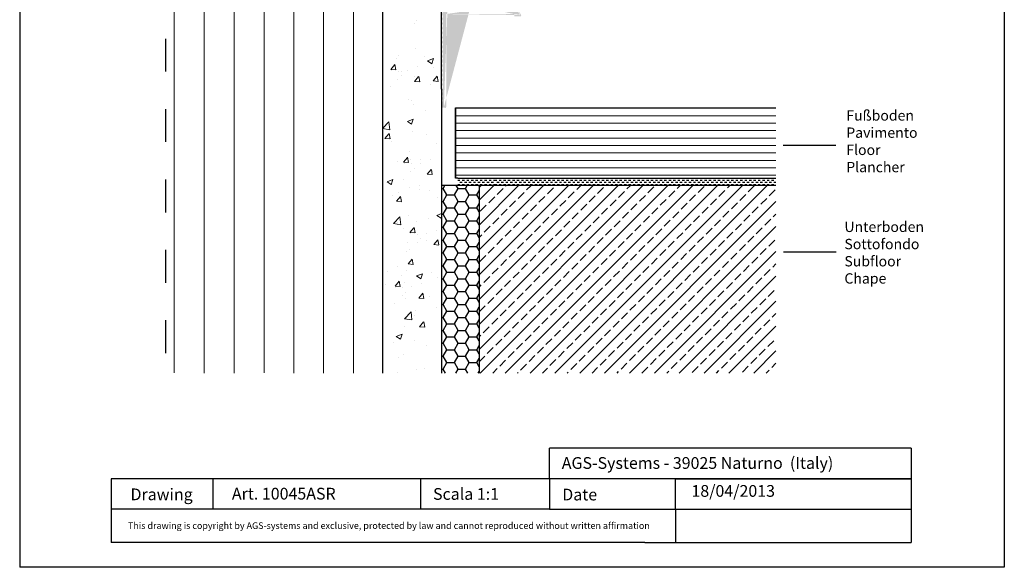
# Model space of a CAD drawing. Units: millimetres. Extents: x 713 to 923, y 236 to 531.
# Drawn here: x 713 to 923, y 236 to 352 of the extents above; entities that cross this region are included whole.
import ezdxf

# ---------------------------------------------------------------- set-up
doc = ezdxf.new("R2010")
doc.units = ezdxf.units.MM
doc.linetypes.add('DASHED', pattern=[15, 7, -8])
for name, color, linetype, lineweight in [('Metallständer', 252, 'Continuous', 13), ('Putz Sch', 252, 'Continuous', 20), ('Schrafur Holz', 36, 'Continuous', 18), ('Strichlienen', 7, 'DASHED', 25)]:
    doc.layers.add(name, color=color, linetype=linetype, lineweight=lineweight)

msp = doc.modelspace()

# ---------------------------------------------------------------- hatches: boundary and pattern name
at = {"ltscale": 0.5}
h = msp.add_hatch(dxfattribs=at)
h.set_pattern_fill('JIS_WOOD', color=256, scale=0.01, angle=180, style=0)
h.set_pattern_definition([(225, (-712.620266, -616.688055), (0.004999999992, -0.004999999992), [])])
edge = h.paths.add_edge_path(flags=16)
edge.add_arc((805.67, 401.553), 1.5, 180, 360)
edge.add_line((807.17, 401.553), (807.17, 410.153))
edge.add_arc((805.67, 410.153), 1.5, 0, 180)
edge.add_line((804.17, 410.153), (804.17, 401.553))
edge = h.paths.add_edge_path(flags=16)
edge.add_arc((805.67, 397.303), 1.5, 0, 180)
edge.add_line((804.17, 397.303), (804.17, 379.303))
edge.add_arc((805.67, 379.303), 1.5, 180, 360)
edge.add_line((807.17, 379.303), (807.17, 397.303))
edge = h.paths.add_edge_path(flags=16)
edge.add_arc((805.67, 375.053), 1.5, 0, 180)
edge.add_line((804.17, 375.053), (804.17, 357.053))
edge.add_arc((805.67, 357.053), 1.5, 180, 360)
edge.add_line((807.17, 357.053), (807.17, 375.053))
edge = h.paths.add_edge_path()
edge.add_line((817.482, 355.603), (818.674, 355.603))
edge.add_arc((817.482, 355.403), 0.2, 89.92021, 130.36128)
edge.add_line((817.352, 355.556), (817.111, 355.351))
edge.add_arc((816.982, 355.503), 0.2, 229.59522, 310.39523)
edge.add_line((816.852, 355.351), (816.611, 355.556))
edge.add_arc((816.482, 355.403), 0.2, 49.60767, 130.36128)
edge.add_line((816.352, 355.556), (816.111, 355.351))
edge.add_arc((815.982, 355.503), 0.2, 229.59045, 310.36126)
edge.add_line((815.852, 355.351), (815.611, 355.556))
edge.add_arc((815.482, 355.403), 0.2, 49.60767, 130.36128)
edge.add_line((815.352, 355.556), (815.111, 355.351))
edge.add_arc((814.982, 355.503), 0.2, 229.59522, 310.39523)
edge.add_line((814.852, 355.351), (814.611, 355.556))
edge.add_arc((814.482, 355.403), 0.2, 49.60767, 130.36128)
edge.add_line((814.352, 355.556), (814.111, 355.351))
edge.add_arc((813.982, 355.503), 0.2, 229.59045, 310.36126)
edge.add_line((813.852, 355.351), (813.611, 355.556))
edge.add_arc((813.482, 355.403), 0.2, 49.60767, 130.36128)
edge.add_line((813.352, 355.556), (813.111, 355.351))
edge.add_arc((812.982, 355.503), 0.2, 229.59522, 310.39523)
edge.add_line((812.852, 355.351), (812.611, 355.556))
edge.add_arc((812.482, 355.403), 0.2, 49.60767, 130.36128)
edge.add_line((812.352, 355.556), (812.111, 355.351))
edge.add_arc((811.982, 355.503), 0.2, 229.59045, 310.36126)
edge.add_line((811.852, 355.351), (811.611, 355.556))
edge.add_arc((811.482, 355.403), 0.2, 49.60767, 130.36128)
edge.add_line((811.352, 355.556), (811.111, 355.351))
edge.add_arc((810.982, 355.503), 0.2, 229.59522, 310.39523)
edge.add_line((810.852, 355.351), (810.611, 355.556))
edge.add_arc((810.482, 355.403), 0.2, 49.60767, 130.36128)
edge.add_line((810.352, 355.556), (810.111, 355.351))
edge.add_arc((809.982, 355.503), 0.2, 229.59045, 310.36126)
edge.add_line((809.852, 355.351), (809.611, 355.556))
edge.add_arc((809.482, 355.403), 0.2, 49.60767, 90)
edge.add_line((809.482, 355.603), (809.27, 355.603))
edge.add_line((803.47, 333.753), (803.591, 333.651))
edge.add_arc((803.72, 333.803), 0.2, 229.60767, 270.31668)
edge.add_line((803.77, 333.603), (803.722, 333.603))
edge.add_arc((803.77, 333.803), 0.2, 270.00111, 360)
edge.add_line((803.97, 353.603), (803.97, 333.803))
edge.add_line((819.944, 353.403), (818.674, 355.603))
edge.add_arc((819.77, 353.303), 0.2, 270, 30.00003)
edge.add_line((818.47, 353.603), (818.47, 353.303))
edge.add_arc((818.67, 353.303), 0.2, 180, 270)
edge.add_line((818.67, 353.103), (819.77, 353.103))
edge.add_line((803.17, 413.603), (805.82, 413.603))
edge.add_line((806.12, 413.303), (805.82, 413.603))
edge.add_line((806.42, 413.603), (806.12, 413.303))
edge.add_line((803.47, 333.753), (803.35, 333.651))
edge.add_arc((803.22, 333.803), 0.2, 269.68332, 310.39233)
edge.add_line((803.17, 333.603), (803.219, 333.603))
edge.add_arc((803.17, 333.803), 0.2, 180, 270)
edge.add_line((802.97, 333.803), (802.97, 334.603))
edge.add_arc((803.17, 334.603), 0.2, 139.64011, 180)
edge.add_line((803.223, 334.974), (803.018, 334.733))
edge.add_arc((803.07, 335.103), 0.2, 319.59519, 40.39523)
edge.add_line((803.018, 335.474), (803.223, 335.233))
edge.add_arc((803.17, 335.603), 0.2, 139.60768, 220.3613)
edge.add_line((803.223, 335.974), (803.018, 335.733))
edge.add_arc((803.07, 336.103), 0.2, 319.59044, 40.36125)
edge.add_line((803.018, 336.474), (803.223, 336.233))
edge.add_arc((803.17, 336.603), 0.2, 139.60768, 220.3613)
edge.add_line((803.223, 336.974), (803.018, 336.733))
edge.add_arc((803.07, 337.103), 0.2, 319.59519, 40.39523)
edge.add_line((803.018, 337.474), (803.223, 337.233))
edge.add_arc((803.17, 337.603), 0.2, 139.60768, 220.3613)
edge.add_line((803.223, 337.974), (803.018, 337.733))
edge.add_arc((803.07, 338.103), 0.2, 319.59044, 40.36125)
edge.add_line((803.018, 338.474), (803.223, 338.233))
edge.add_arc((803.17, 338.603), 0.2, 139.60768, 220.3613)
edge.add_line((803.223, 338.974), (803.018, 338.733))
edge.add_arc((803.07, 339.103), 0.2, 319.59519, 40.39523)
edge.add_line((803.018, 339.474), (803.223, 339.233))
edge.add_arc((803.17, 339.603), 0.2, 139.60768, 220.3613)
edge.add_line((803.223, 339.974), (803.018, 339.733))
edge.add_arc((803.07, 340.103), 0.2, 319.59044, 40.36125)
edge.add_line((803.018, 340.474), (803.223, 340.233))
edge.add_arc((803.17, 340.603), 0.2, 139.60768, 220.3613)
edge.add_line((803.223, 340.974), (803.018, 340.733))
edge.add_arc((803.07, 341.103), 0.2, 319.59519, 40.39523)
edge.add_line((803.018, 341.474), (803.223, 341.233))
edge.add_arc((803.17, 341.603), 0.2, 139.75642, 220.3613)
edge.add_line((803.223, 341.974), (803.018, 341.733))
edge.add_arc((803.07, 342.103), 0.2, 319.59044, 40.36125)
edge.add_line((803.018, 342.474), (803.223, 342.233))
edge.add_arc((803.17, 342.603), 0.2, 139.60768, 220.3613)
edge.add_line((803.223, 342.974), (803.018, 342.733))
edge.add_arc((803.07, 343.103), 0.2, 319.59519, 40.39523)
edge.add_line((803.018, 343.474), (803.223, 343.233))
edge.add_arc((803.17, 343.603), 0.2, 139.60768, 220.3613)
edge.add_line((803.223, 343.974), (803.018, 343.733))
edge.add_arc((803.07, 344.103), 0.2, 319.59044, 40.36125)
edge.add_line((803.018, 344.474), (803.223, 344.233))
edge.add_arc((803.17, 344.603), 0.2, 139.60768, 220.3613)
edge.add_line((803.223, 344.974), (803.018, 344.733))
edge.add_arc((803.07, 345.103), 0.2, 319.64011, 40.36246)
edge.add_line((803.018, 345.474), (803.223, 345.233))
edge.add_arc((803.17, 345.603), 0.2, 139.64011, 220.36246)
edge.add_line((803.223, 345.974), (803.018, 345.733))
edge.add_arc((803.07, 346.103), 0.2, 319.64011, 40.36246)
edge.add_line((803.018, 346.474), (803.223, 346.233))
edge.add_arc((803.17, 346.603), 0.2, 139.63987, 220.3613)
edge.add_line((803.223, 346.974), (803.018, 346.733))
edge.add_arc((803.07, 347.103), 0.2, 319.63987, 40.36216)
edge.add_line((803.018, 347.474), (803.223, 347.233))
edge.add_arc((803.17, 347.603), 0.2, 139.64011, 220.36216)
edge.add_line((803.223, 347.974), (803.018, 347.733))
edge.add_arc((803.07, 348.103), 0.2, 319.64011, 40.36246)
edge.add_line((803.018, 348.474), (803.223, 348.233))
edge.add_arc((803.17, 348.603), 0.2, 139.64011, 220.36246)
edge.add_line((803.223, 348.974), (803.018, 348.733))
edge.add_arc((803.07, 349.103), 0.2, 319.64011, 40.36246)
edge.add_line((803.018, 349.474), (803.223, 349.233))
edge.add_arc((803.17, 349.603), 0.2, 139.63987, 220.36246)
edge.add_line((803.223, 349.974), (803.018, 349.733))
edge.add_arc((803.07, 350.103), 0.2, 319.63987, 40.36216)
edge.add_line((803.018, 350.474), (803.223, 350.233))
edge.add_arc((803.17, 350.603), 0.2, 139.64, 220.36216)
edge.add_line((803.223, 350.974), (803.018, 350.733))
edge.add_arc((803.07, 351.103), 0.2, 319.64, 40.36246)
edge.add_line((803.018, 351.474), (803.223, 351.233))
edge.add_arc((803.17, 351.603), 0.2, 139.60768, 220.3613)
edge.add_line((803.223, 351.974), (803.018, 351.733))
edge.add_arc((803.07, 352.103), 0.2, 319.59044, 40.36125)
edge.add_line((803.018, 352.474), (803.223, 352.233))
edge.add_arc((803.17, 352.603), 0.2, 139.60768, 220.3613)
edge.add_line((803.223, 352.974), (803.018, 352.733))
edge.add_arc((803.07, 353.103), 0.2, 319.59519, 40.39523)
edge.add_line((803.018, 353.474), (803.223, 353.233))
edge.add_arc((803.17, 353.603), 0.2, 139.63917, 220.36153)
edge.add_line((803.223, 353.974), (803.018, 353.733))
edge.add_arc((803.07, 354.103), 0.2, 319.63917, 40.36125)
edge.add_line((803.018, 354.474), (803.223, 354.233))
edge.add_arc((803.17, 354.603), 0.2, 139.63881, 220.36125)
edge.add_line((803.223, 354.974), (803.018, 354.733))
edge.add_arc((803.07, 355.103), 0.2, 319.63881, 40.36134)
edge.add_line((803.018, 355.474), (803.223, 355.233))
edge.add_arc((803.17, 355.603), 0.2, 139.63917, 220.36134)
edge.add_line((803.223, 355.974), (803.018, 355.733))
edge.add_arc((803.07, 356.103), 0.2, 319.59519, 40.39523)
edge.add_line((803.018, 356.474), (803.223, 356.233))
edge.add_arc((803.17, 356.603), 0.2, 139.60768, 220.3613)
edge.add_line((803.223, 356.974), (803.018, 356.733))
edge.add_arc((803.07, 357.103), 0.2, 319.59044, 40.36125)
edge.add_line((803.018, 357.474), (803.223, 357.233))
edge.add_arc((803.17, 357.603), 0.2, 139.60768, 220.3613)
edge.add_line((803.223, 357.974), (803.018, 357.733))
edge.add_arc((803.07, 358.103), 0.2, 319.59519, 40.39523)
edge.add_line((803.018, 358.474), (803.223, 358.233))
edge.add_arc((803.17, 358.603), 0.2, 139.60768, 220.3613)
edge.add_line((803.223, 358.974), (803.018, 358.733))
edge.add_arc((803.07, 359.103), 0.2, 319.59044, 40.36125)
edge.add_line((803.018, 359.474), (803.223, 359.233))
edge.add_arc((803.17, 359.603), 0.2, 139.60768, 220.3613)
edge.add_line((803.223, 359.974), (803.018, 359.733))
edge.add_arc((803.07, 360.103), 0.2, 319.59519, 40.39523)
edge.add_line((803.018, 360.474), (803.223, 360.233))
edge.add_arc((803.17, 360.603), 0.2, 139.60768, 220.3613)
edge.add_line((803.223, 360.974), (803.018, 360.733))
edge.add_arc((803.07, 361.103), 0.2, 319.59044, 40.36125)
edge.add_line((803.018, 361.474), (803.223, 361.233))
edge.add_arc((803.17, 361.603), 0.2, 139.60768, 220.3613)
edge.add_line((803.223, 361.974), (803.018, 361.733))
edge.add_arc((803.07, 362.103), 0.2, 319.59519, 40.39523)
edge.add_line((803.018, 362.474), (803.223, 362.233))
edge.add_arc((803.17, 362.603), 0.2, 139.60768, 220.3613)
edge.add_line((803.223, 362.974), (803.018, 362.733))
edge.add_arc((803.07, 363.103), 0.2, 319.59044, 40.36125)
edge.add_line((803.018, 363.474), (803.223, 363.233))
edge.add_arc((803.17, 363.603), 0.2, 139.60768, 220.3613)
edge.add_line((803.223, 363.974), (803.018, 363.733))
edge.add_arc((803.07, 364.103), 0.2, 319.59519, 40.39523)
edge.add_line((803.018, 364.474), (803.223, 364.233))
edge.add_arc((803.17, 364.603), 0.2, 139.60768, 220.3613)
edge.add_line((803.223, 364.974), (803.018, 364.733))
edge.add_arc((803.07, 365.103), 0.2, 319.59044, 40.36125)
edge.add_line((803.018, 365.474), (803.223, 365.233))
edge.add_arc((803.17, 365.603), 0.2, 139.60768, 220.3613)
edge.add_line((803.223, 365.974), (803.018, 365.733))
edge.add_arc((803.07, 366.103), 0.2, 319.59519, 40.39523)
edge.add_line((803.018, 366.474), (803.223, 366.233))
edge.add_arc((803.17, 366.603), 0.2, 139.75642, 220.3613)
edge.add_line((803.223, 366.974), (803.018, 366.733))
edge.add_arc((803.07, 367.103), 0.2, 319.59044, 40.36125)
edge.add_line((803.018, 367.474), (803.223, 367.233))
edge.add_arc((803.17, 367.603), 0.2, 139.60768, 220.3613)
edge.add_line((803.223, 367.974), (803.018, 367.733))
edge.add_arc((803.07, 368.103), 0.2, 319.59519, 40.39523)
edge.add_line((803.018, 368.474), (803.223, 368.233))
edge.add_arc((803.17, 368.603), 0.2, 139.60768, 220.3613)
edge.add_line((803.223, 368.974), (803.018, 368.733))
edge.add_arc((803.07, 369.103), 0.2, 319.59044, 40.36125)
edge.add_line((803.018, 369.474), (803.223, 369.233))
edge.add_arc((803.17, 369.603), 0.2, 139.60768, 220.3613)
edge.add_line((803.223, 369.974), (803.018, 369.733))
edge.add_arc((803.07, 370.103), 0.2, 319.59519, 40.39523)
edge.add_line((803.018, 370.474), (803.223, 370.233))
edge.add_arc((803.17, 370.603), 0.2, 139.60768, 220.3613)
edge.add_line((803.223, 370.974), (803.018, 370.733))
edge.add_arc((803.07, 371.103), 0.2, 319.59044, 40.36125)
edge.add_line((803.018, 371.474), (803.223, 371.233))
edge.add_arc((803.17, 371.603), 0.2, 139.60768, 220.3613)
edge.add_line((803.223, 371.974), (803.018, 371.733))
edge.add_arc((803.07, 372.103), 0.2, 319.59519, 40.39523)
edge.add_line((803.018, 372.474), (803.223, 372.233))
edge.add_arc((803.17, 372.603), 0.2, 139.60768, 220.3613)
edge.add_line((803.223, 372.974), (803.018, 372.733))
edge.add_arc((803.07, 373.103), 0.2, 319.59044, 40.36125)
edge.add_line((803.018, 373.474), (803.223, 373.233))
edge.add_arc((803.17, 373.603), 0.2, 139.60768, 220.3613)
edge.add_line((803.223, 373.974), (803.018, 373.733))
edge.add_arc((803.07, 374.103), 0.2, 319.59519, 40.39523)
edge.add_line((803.018, 374.474), (803.223, 374.233))
edge.add_arc((803.17, 374.603), 0.2, 139.60768, 220.3613)
edge.add_line((803.223, 374.974), (803.018, 374.733))
edge.add_arc((803.07, 375.103), 0.2, 319.59044, 40.36125)
edge.add_line((803.018, 375.474), (803.223, 375.233))
edge.add_arc((803.17, 375.603), 0.2, 139.60768, 220.3613)
edge.add_line((803.223, 375.974), (803.018, 375.733))
edge.add_arc((803.07, 376.103), 0.2, 319.59519, 40.39523)
edge.add_line((803.018, 376.474), (803.223, 376.233))
edge.add_arc((803.17, 376.603), 0.2, 139.60768, 220.3613)
edge.add_line((803.223, 376.974), (803.018, 376.733))
edge.add_arc((803.07, 377.103), 0.2, 319.59044, 40.36125)
edge.add_line((803.018, 377.474), (803.223, 377.233))
edge.add_arc((803.17, 377.603), 0.2, 139.60768, 220.3613)
edge.add_line((803.223, 377.974), (803.018, 377.733))
edge.add_arc((803.07, 378.103), 0.2, 319.59519, 40.39523)
edge.add_line((803.018, 378.474), (803.223, 378.233))
edge.add_arc((803.17, 378.603), 0.2, 139.63844, 220.3613)
edge.add_line((803.223, 378.974), (803.018, 378.733))
edge.add_arc((803.07, 379.103), 0.2, 319.59044, 40.36125)
edge.add_line((803.018, 379.474), (803.223, 379.233))
edge.add_arc((803.17, 379.603), 0.2, 139.60768, 220.3613)
edge.add_line((803.223, 379.974), (803.018, 379.733))
edge.add_arc((803.07, 380.103), 0.2, 319.59519, 40.39523)
edge.add_line((803.018, 380.474), (803.223, 380.233))
edge.add_arc((803.17, 380.603), 0.2, 139.60768, 220.3613)
edge.add_line((803.223, 380.974), (803.018, 380.733))
edge.add_arc((803.07, 381.103), 0.2, 319.59044, 40.36125)
edge.add_line((803.018, 381.474), (803.223, 381.233))
edge.add_arc((803.17, 381.603), 0.2, 139.60768, 220.3613)
edge.add_line((803.223, 381.974), (803.018, 381.733))
edge.add_arc((803.07, 382.103), 0.2, 319.59519, 40.39523)
edge.add_line((803.018, 382.474), (803.223, 382.233))
edge.add_arc((803.17, 382.603), 0.2, 139.60768, 220.3613)
edge.add_line((803.223, 382.974), (803.018, 382.733))
edge.add_arc((803.07, 383.103), 0.2, 319.59044, 40.36125)
edge.add_line((803.018, 383.474), (803.223, 383.233))
edge.add_arc((803.17, 383.603), 0.2, 139.60768, 220.3613)
edge.add_line((803.223, 383.974), (803.018, 383.733))
edge.add_arc((803.07, 384.103), 0.2, 319.59519, 40.39523)
edge.add_line((803.018, 384.474), (803.223, 384.233))
edge.add_arc((803.17, 384.603), 0.2, 139.60768, 220.3613)
edge.add_line((803.223, 384.974), (803.018, 384.733))
edge.add_arc((803.07, 385.103), 0.2, 319.59044, 40.36125)
edge.add_line((803.018, 385.474), (803.223, 385.233))
edge.add_arc((803.17, 385.603), 0.2, 139.60768, 220.3613)
edge.add_line((803.223, 385.974), (803.018, 385.733))
edge.add_arc((803.07, 386.103), 0.2, 319.59519, 40.39523)
edge.add_line((803.018, 386.474), (803.223, 386.233))
edge.add_arc((803.17, 386.603), 0.2, 139.60768, 220.3613)
edge.add_line((803.223, 386.974), (803.018, 386.733))
edge.add_arc((803.07, 387.103), 0.2, 319.59044, 40.36125)
edge.add_line((803.018, 387.474), (803.223, 387.233))
edge.add_arc((803.17, 387.603), 0.2, 139.60768, 220.3613)
edge.add_line((803.223, 387.974), (803.018, 387.733))
edge.add_arc((803.07, 388.103), 0.2, 319.59519, 40.39523)
edge.add_line((803.018, 388.474), (803.223, 388.233))
edge.add_arc((803.17, 388.603), 0.2, 139.60768, 220.3613)
edge.add_line((803.223, 388.974), (803.018, 388.733))
edge.add_arc((803.07, 389.103), 0.2, 319.59044, 40.36125)
edge.add_line((803.018, 389.474), (803.223, 389.233))
edge.add_arc((803.17, 389.603), 0.2, 139.60768, 220.3613)
edge.add_line((803.223, 389.974), (803.018, 389.733))
edge.add_arc((803.07, 390.103), 0.2, 319.59519, 40.39523)
edge.add_line((803.018, 390.474), (803.223, 390.233))
edge.add_arc((803.17, 390.603), 0.2, 139.63882, 220.3613)
edge.add_line((803.223, 390.974), (803.018, 390.733))
edge.add_arc((803.07, 391.103), 0.2, 319.59044, 40.36125)
edge.add_line((803.018, 391.474), (803.223, 391.233))
edge.add_arc((803.17, 391.603), 0.2, 139.60768, 220.3613)
edge.add_line((803.223, 391.974), (803.018, 391.733))
edge.add_arc((803.07, 392.103), 0.2, 319.59519, 40.39523)
edge.add_line((803.018, 392.474), (803.223, 392.233))
edge.add_arc((803.17, 392.603), 0.2, 139.60768, 220.3613)
edge.add_line((803.223, 392.974), (803.018, 392.733))
edge.add_arc((803.07, 393.103), 0.2, 319.59044, 40.36125)
edge.add_line((803.018, 393.474), (803.223, 393.233))
edge.add_arc((803.17, 393.603), 0.2, 139.60768, 220.3613)
edge.add_line((803.223, 393.974), (803.018, 393.733))
edge.add_arc((803.07, 394.103), 0.2, 319.59519, 40.39523)
edge.add_line((803.018, 394.474), (803.223, 394.233))
edge.add_arc((803.17, 394.603), 0.2, 139.60768, 220.3613)
edge.add_line((803.223, 394.974), (803.018, 394.733))
edge.add_arc((803.07, 395.103), 0.2, 319.59044, 40.36125)
edge.add_line((803.018, 395.474), (803.223, 395.233))
edge.add_arc((803.17, 395.603), 0.2, 139.60768, 220.3613)
edge.add_line((803.223, 395.974), (803.018, 395.733))
edge.add_arc((803.07, 396.103), 0.2, 319.59519, 40.39523)
edge.add_line((803.018, 396.474), (803.223, 396.233))
edge.add_arc((803.17, 396.603), 0.2, 139.60768, 220.3613)
edge.add_line((803.223, 396.974), (803.018, 396.733))
edge.add_arc((803.07, 397.103), 0.2, 319.59044, 40.36125)
edge.add_line((803.018, 397.474), (803.223, 397.233))
edge.add_arc((803.17, 397.603), 0.2, 139.60768, 220.3613)
edge.add_line((803.223, 397.974), (803.018, 397.733))
edge.add_arc((803.07, 398.103), 0.2, 319.59519, 40.39523)
edge.add_line((803.018, 398.474), (803.223, 398.233))
edge.add_arc((803.17, 398.603), 0.2, 139.60768, 220.3613)
edge.add_line((803.223, 398.974), (803.018, 398.733))
edge.add_arc((803.07, 399.103), 0.2, 319.59044, 40.36125)
edge.add_line((803.018, 399.474), (803.223, 399.233))
edge.add_arc((803.17, 399.603), 0.2, 139.60768, 220.3613)
edge.add_line((803.223, 399.974), (803.018, 399.733))
edge.add_arc((803.07, 400.103), 0.2, 319.59519, 40.39523)
edge.add_line((803.018, 400.474), (803.223, 400.233))
edge.add_arc((803.17, 400.603), 0.2, 139.60768, 220.3613)
edge.add_line((803.223, 400.974), (803.018, 400.733))
edge.add_arc((803.07, 401.103), 0.2, 319.59044, 40.36125)
edge.add_line((803.018, 401.474), (803.223, 401.233))
edge.add_arc((803.17, 401.603), 0.2, 139.60768, 220.3613)
edge.add_line((803.223, 401.974), (803.018, 401.733))
edge.add_arc((803.07, 402.103), 0.2, 319.59519, 40.39523)
edge.add_line((803.018, 402.474), (803.223, 402.233))
edge.add_arc((803.17, 402.603), 0.2, 139.63893, 220.3613)
edge.add_line((803.223, 402.974), (803.018, 402.733))
edge.add_arc((803.07, 403.103), 0.2, 319.59044, 40.36125)
edge.add_line((803.018, 403.474), (803.223, 403.233))
edge.add_arc((803.17, 403.603), 0.2, 139.60768, 220.3613)
edge.add_line((803.223, 403.974), (803.018, 403.733))
edge.add_arc((803.07, 404.103), 0.2, 319.59519, 40.39523)
edge.add_line((803.018, 404.474), (803.223, 404.233))
edge.add_arc((803.17, 404.603), 0.2, 139.60768, 220.3613)
edge.add_line((803.223, 404.974), (803.018, 404.733))
edge.add_arc((803.07, 405.103), 0.2, 319.59044, 40.36125)
edge.add_line((803.018, 405.474), (803.223, 405.233))
edge.add_arc((803.17, 405.603), 0.2, 139.60768, 220.3613)
edge.add_line((803.223, 405.974), (803.018, 405.733))
edge.add_arc((803.07, 406.103), 0.2, 319.59519, 40.39523)
edge.add_line((803.018, 406.474), (803.223, 406.233))
edge.add_arc((803.17, 406.603), 0.2, 139.60768, 220.3613)
edge.add_line((803.223, 406.974), (803.018, 406.733))
edge.add_arc((803.07, 407.103), 0.2, 319.59044, 40.36125)
edge.add_line((803.018, 407.474), (803.223, 407.233))
edge.add_arc((803.17, 407.603), 0.2, 139.60768, 220.3613)
edge.add_line((803.223, 407.974), (803.018, 407.733))
edge.add_arc((803.07, 408.103), 0.2, 319.59519, 40.39523)
edge.add_line((803.018, 408.474), (803.223, 408.233))
edge.add_arc((803.17, 408.603), 0.2, 139.60768, 220.3613)
edge.add_line((803.223, 408.974), (803.018, 408.733))
edge.add_arc((803.07, 409.103), 0.2, 319.59044, 40.36125)
edge.add_line((803.018, 409.474), (803.223, 409.233))
edge.add_arc((803.17, 409.603), 0.2, 139.60768, 220.3613)
edge.add_line((803.223, 409.974), (803.018, 409.733))
edge.add_arc((803.07, 410.103), 0.2, 319.59519, 40.39523)
edge.add_line((803.018, 410.474), (803.223, 410.233))
edge.add_arc((803.17, 410.603), 0.2, 139.60768, 220.3613)
edge.add_line((803.223, 410.974), (803.018, 410.733))
edge.add_arc((803.07, 411.103), 0.2, 319.59044, 40.36125)
edge.add_line((803.018, 411.474), (803.223, 411.233))
edge.add_arc((803.17, 411.603), 0.2, 139.60768, 220.3613)
edge.add_line((803.223, 411.974), (803.018, 411.733))
edge.add_arc((803.07, 412.103), 0.2, 319.59519, 40.39523)
edge.add_line((803.018, 412.474), (803.223, 412.233))
edge.add_arc((803.17, 412.603), 0.2, 180.07977, 220.3613)
edge.add_line((802.97, 412.603), (802.97, 413.403))
edge.add_arc((803.17, 413.403), 0.2, 90, 180)
edge.add_line((806.42, 413.603), (809.07, 413.603))
edge.add_arc((809.07, 413.403), 0.2, 0, 90)
edge.add_line((809.27, 413.403), (809.27, 355.603))
edge.add_line((818.47, 353.603), (803.97, 353.603))
h = msp.add_hatch()
h.set_pattern_fill('JIS_STN_2.5', color=256, scale=1.5, style=0)
h.set_pattern_definition([(45, (2580.2077, -1607.903), (-2.6516504, 2.6516504), []), (45, (2582.8552, -1607.903), (-2.6516504, 2.6516504), [1.8, -0.75])])
h.paths.add_polyline_path([(874.296, 317.103), (810.969, 317.103), (810.969, 277.103), (874.296, 277.103)])
edge = h.paths.add_edge_path(flags=17)
edge.add_line((874.296, 317.103), (810.969, 317.103))

# ---------------------------------------------------------------- linework, layer by layer
for p, q in [((713.001, 530.71), (713.001, 235.705)), ((923.001, 530.705), (923.001, 235.705)), ((802.97, 337.603), (802.97, 498.33)), ((790.468, 277.103), (790.468, 360.596)), ((802.97, 337.603), (802.97, 333.603)), ((802.97, 336.603), (802.97, 335.803)), ((802.97, 336.603), (802.97, 277.103)), ((802.97, 336.603), (802.97, 335.603)), ((802.97, 333.803), (802.97, 333.603)), ((805.969, 333.603), (805.969, 318.603)), ((805.969, 333.603), (874.296, 333.603)), ((887.035, 325.626), (875.804, 325.626)), ((887.035, 325.626), (875.804, 325.626)), ((810.969, 317.103), (802.97, 317.103)), ((803.323, 316.444), (803.703, 317.103)), ((806.497, 316.444), (806.116, 317.103)), ((808.085, 316.444), (808.466, 317.103)), ((810.969, 316.948), (810.879, 317.103)), ((810.969, 317.103), (810.969, 277.103)), ((802.969, 316.443), (803.322, 316.443)), ((804.116, 315.069), (803.322, 316.444)), ((803.323, 313.694), (804.116, 315.069)), ((804.116, 315.069), (805.703, 315.069)), ((806.497, 313.694), (805.703, 315.069)), ((805.704, 315.069), (806.498, 316.444)), ((806.497, 316.443), (808.085, 316.443)), ((808.878, 315.069), (808.085, 316.444)), ((808.085, 313.694), (808.879, 315.069)), ((808.878, 315.069), (810.466, 315.069)), ((810.466, 315.069), (810.969, 315.939)), ((810.969, 314.198), (810.466, 315.069)), ((802.969, 313.694), (803.322, 313.694)), ((804.116, 312.319), (803.322, 313.694)), ((805.704, 312.319), (806.498, 313.694)), ((806.497, 313.694), (808.085, 313.694)), ((808.878, 312.319), (808.085, 313.694)), ((810.466, 312.319), (810.969, 313.19)), ((802.969, 310.944), (803.322, 310.944)), ((804.116, 309.57), (803.322, 310.945)), ((803.323, 310.944), (804.116, 312.319)), ((804.116, 312.319), (805.703, 312.319)), ((806.497, 310.945), (805.703, 312.319)), ((805.704, 309.57), (806.498, 310.944)), ((806.497, 310.944), (808.085, 310.944)), ((808.085, 310.944), (808.879, 312.319)), ((808.878, 309.57), (808.085, 310.945)), ((808.878, 312.319), (810.466, 312.319)), ((810.969, 311.448), (810.466, 312.319)), ((803.323, 308.195), (804.116, 309.57)), ((804.116, 309.569), (805.703, 309.569)), ((806.497, 308.195), (805.703, 309.57)), ((808.085, 308.195), (808.879, 309.57)), ((808.878, 309.569), (810.466, 309.569)), ((810.466, 309.57), (810.969, 310.44)), ((810.969, 308.699), (810.466, 309.57)), ((802.969, 308.195), (803.322, 308.195)), ((804.116, 306.82), (803.322, 308.195)), ((803.323, 305.445), (804.116, 306.82)), ((804.116, 306.82), (805.703, 306.82)), ((806.497, 305.445), (805.703, 306.82)), ((805.704, 306.82), (806.498, 308.195)), ((806.497, 308.195), (808.085, 308.195)), ((808.878, 306.82), (808.085, 308.195)), ((808.085, 305.445), (808.879, 306.82)), ((808.878, 306.82), (810.466, 306.82)), ((810.466, 306.82), (810.969, 307.69)), ((810.969, 305.949), (810.466, 306.82)), ((802.969, 305.445), (803.322, 305.445)), ((804.116, 304.071), (803.322, 305.445)), ((805.704, 304.07), (806.498, 305.445)), ((806.497, 305.445), (808.085, 305.445)), ((808.878, 304.071), (808.085, 305.445)), ((810.466, 304.07), (810.969, 304.941)), ((802.969, 302.695), (803.322, 302.695)), ((804.116, 301.321), (803.322, 302.696)), ((803.323, 302.695), (804.116, 304.07)), ((804.116, 304.07), (805.703, 304.07)), ((806.497, 302.696), (805.703, 304.071)), ((805.704, 301.321), (806.498, 302.695)), ((806.497, 302.695), (808.085, 302.695)), ((808.085, 302.695), (808.879, 304.07)), ((808.878, 301.321), (808.085, 302.696)), ((808.878, 304.07), (810.466, 304.07)), ((810.969, 303.199), (810.466, 304.071)), ((887.122, 302.838), (875.892, 302.838)), ((887.122, 302.838), (875.892, 302.838)), ((803.323, 299.946), (804.116, 301.321)), ((804.116, 301.32), (805.703, 301.32)), ((806.497, 299.946), (805.703, 301.321)), ((808.085, 299.946), (808.879, 301.321)), ((808.878, 301.32), (810.466, 301.32)), ((810.466, 301.321), (810.969, 302.191)), ((810.969, 300.45), (810.466, 301.321)), ((802.969, 299.946), (803.322, 299.946)), ((804.116, 298.571), (803.322, 299.946)), ((803.323, 297.196), (804.116, 298.571)), ((804.116, 298.571), (805.703, 298.571)), ((806.497, 297.197), (805.703, 298.571)), ((805.704, 298.571), (806.498, 299.946)), ((806.497, 299.946), (808.085, 299.946)), ((808.878, 298.571), (808.085, 299.946)), ((808.085, 297.196), (808.879, 298.571)), ((808.878, 298.571), (810.466, 298.571)), ((810.466, 298.571), (810.969, 299.442)), ((810.969, 297.7), (810.466, 298.571)), ((802.969, 297.196), (803.322, 297.196)), ((804.116, 295.822), (803.322, 297.197)), ((805.704, 295.821), (806.498, 297.196)), ((806.497, 297.196), (808.085, 297.196)), ((808.878, 295.822), (808.085, 297.197)), ((810.466, 295.821), (810.969, 296.692)), ((802.969, 294.446), (803.322, 294.446)), ((804.116, 293.072), (803.322, 294.447)), ((803.323, 294.447), (804.116, 295.821)), ((804.116, 295.821), (805.703, 295.821)), ((806.497, 294.447), (805.703, 295.822)), ((805.704, 293.072), (806.498, 294.447)), ((806.497, 294.446), (808.085, 294.446)), ((808.085, 294.447), (808.879, 295.821)), ((808.878, 293.072), (808.085, 294.447)), ((808.878, 295.821), (810.466, 295.821)), ((810.969, 294.95), (810.466, 295.822)), ((803.323, 291.697), (804.116, 293.072)), ((804.116, 293.072), (805.703, 293.072)), ((806.497, 291.697), (805.703, 293.072)), ((808.085, 291.697), (808.879, 293.072)), ((808.878, 293.072), (810.466, 293.072)), ((810.466, 293.072), (810.969, 293.942)), ((810.969, 292.201), (810.466, 293.072)), ((802.969, 291.697), (803.322, 291.697)), ((804.116, 290.322), (803.322, 291.697)), ((803.323, 288.947), (804.116, 290.322)), ((804.116, 290.322), (805.703, 290.322)), ((806.497, 288.948), (805.703, 290.322)), ((805.704, 290.322), (806.498, 291.697)), ((806.497, 291.697), (808.085, 291.697)), ((808.878, 290.322), (808.085, 291.697)), ((808.085, 288.947), (808.879, 290.322)), ((808.878, 290.322), (810.466, 290.322)), ((810.466, 290.322), (810.969, 291.193)), ((810.969, 289.451), (810.466, 290.322)), ((802.969, 288.947), (803.322, 288.947)), ((804.116, 287.573), (803.322, 288.948)), ((805.704, 287.572), (806.498, 288.947)), ((806.497, 288.947), (808.085, 288.947)), ((808.878, 287.573), (808.085, 288.948)), ((810.466, 287.572), (810.969, 288.443)), ((802.969, 286.197), (803.322, 286.197)), ((804.116, 284.823), (803.322, 286.198)), ((803.323, 286.198), (804.116, 287.572)), ((804.116, 287.572), (805.703, 287.572)), ((806.497, 286.198), (805.703, 287.573)), ((805.704, 284.823), (806.498, 286.198)), ((806.497, 286.197), (808.085, 286.197)), ((808.085, 286.198), (808.879, 287.572)), ((808.878, 284.823), (808.085, 286.198)), ((808.878, 287.572), (810.466, 287.572)), ((810.969, 286.702), (810.466, 287.573)), ((810.466, 284.823), (810.969, 285.693)), ((803.323, 283.448), (804.116, 284.823)), ((804.116, 284.823), (805.703, 284.823)), ((806.497, 283.448), (805.703, 284.823)), ((808.085, 283.448), (808.879, 284.823)), ((808.878, 284.823), (810.466, 284.823)), ((810.969, 283.952), (810.466, 284.823)), ((802.969, 283.448), (803.322, 283.448)), ((804.116, 282.074), (803.322, 283.448)), ((803.323, 280.698), (804.116, 282.073)), ((804.116, 282.073), (805.703, 282.073)), ((806.497, 280.699), (805.703, 282.074)), ((805.704, 282.073), (806.498, 283.448)), ((806.497, 283.448), (808.085, 283.448)), ((808.878, 282.074), (808.085, 283.448)), ((808.085, 280.698), (808.879, 282.073)), ((808.878, 282.073), (810.466, 282.073)), ((810.466, 282.073), (810.969, 282.944)), ((810.969, 281.202), (810.466, 282.074)), ((802.969, 280.698), (803.322, 280.698)), ((804.116, 279.324), (803.322, 280.699)), ((803.323, 277.949), (804.116, 279.324)), ((804.116, 279.323), (805.703, 279.323)), ((806.497, 277.949), (805.703, 279.324)), ((805.704, 279.324), (806.498, 280.698)), ((806.497, 280.698), (808.085, 280.698)), ((808.878, 279.324), (808.085, 280.699)), ((808.085, 277.949), (808.879, 279.324)), ((808.878, 279.323), (810.466, 279.323)), ((810.466, 279.324), (810.969, 280.194)), ((810.969, 278.453), (810.466, 279.324)), ((802.969, 277.949), (803.322, 277.949)), ((803.81, 277.103), (803.322, 277.949)), ((806.009, 277.103), (806.498, 277.949)), ((806.497, 277.949), (808.085, 277.949)), ((808.573, 277.103), (808.085, 277.949)), ((810.772, 277.103), (810.969, 277.444)), ((826.028, 254.587), (826.028, 261.087)), ((903.119, 261.087), (826.028, 261.087)), ((903.119, 261.087), (903.119, 241.009)), ((732.501, 254.587), (732.501, 241.009)), ((903.119, 254.587), (732.501, 254.587)), ((732.501, 254.587), (732.501, 241.009)), ((732.501, 254.587), (732.501, 241.009)), ((754.197, 254.587), (754.197, 248.087)), ((754.197, 254.587), (754.197, 248.087)), ((798.497, 254.587), (798.497, 248.087)), ((826.028, 254.587), (826.028, 248.087)), ((852.884, 248.087), (852.884, 254.587)), ((852.884, 254.587), (903.119, 254.587)), ((826.028, 248.087), (732.501, 248.087)), ((826.028, 248.087), (903.119, 248.087)), ((852.884, 248.087), (852.884, 241.009)), ((923.001, 235.705), (713.001, 235.705))]:
    msp.add_line(p, q)
for p, q in [((805.969, 318.603), (805.969, 333.603)), ((810.969, 333.603), (874.296, 333.603)), ((806.441, 318.603), (805.969, 318.603)), ((806.441, 318.603), (805.969, 318.603)), ((806.441, 318.603), (874.296, 318.603)), ((806.441, 318.603), (874.296, 318.603)), ((806.441, 318.225), (806.91, 318.225)), ((806.441, 317.273), (806.91, 317.273)), ((806.91, 317.749), (807.386, 317.749)), ((807.386, 318.225), (807.862, 318.225)), ((807.386, 317.273), (807.862, 317.273)), ((807.862, 317.749), (808.338, 317.749)), ((808.338, 318.225), (808.815, 318.225)), ((808.338, 317.273), (808.815, 317.273)), ((808.815, 317.749), (809.291, 317.749)), ((809.291, 318.225), (809.767, 318.225)), ((809.291, 317.273), (809.767, 317.273)), ((809.767, 317.749), (810.243, 317.749)), ((810.243, 318.225), (810.72, 318.225)), ((810.243, 317.273), (810.72, 317.273)), ((810.72, 317.749), (811.196, 317.749)), ((810.969, 317.103), (810.969, 290.127)), ((810.969, 317.103), (810.969, 290.127)), ((874.296, 317.103), (810.969, 317.103)), ((874.296, 317.103), (810.969, 317.103)), ((874.296, 317.103), (810.969, 317.103)), ((811.196, 318.225), (811.672, 318.225)), ((811.196, 317.273), (811.672, 317.273)), ((811.672, 317.749), (812.148, 317.749)), ((812.148, 318.225), (812.625, 318.225)), ((812.148, 317.273), (812.625, 317.273)), ((812.625, 317.749), (813.101, 317.749)), ((813.101, 318.225), (813.577, 318.225)), ((813.101, 317.273), (813.577, 317.273)), ((813.577, 317.749), (814.053, 317.749)), ((814.053, 318.225), (814.53, 318.225)), ((814.053, 317.273), (814.53, 317.273)), ((814.291, 318.225), (814.767, 318.225)), ((814.291, 317.273), (814.767, 317.273)), ((814.767, 317.749), (815.243, 317.749)), ((815.243, 318.225), (815.72, 318.225)), ((815.243, 317.273), (815.72, 317.273)), ((815.72, 317.749), (816.196, 317.749)), ((816.196, 318.225), (816.672, 318.225)), ((816.196, 317.273), (816.672, 317.273)), ((816.672, 317.749), (817.148, 317.749)), ((817.148, 318.225), (817.625, 318.225)), ((817.148, 317.273), (817.625, 317.273)), ((817.625, 317.749), (818.101, 317.749)), ((818.101, 318.225), (818.577, 318.225)), ((818.101, 317.273), (818.577, 317.273)), ((818.577, 317.749), (819.053, 317.749)), ((819.053, 318.225), (819.53, 318.225)), ((819.053, 317.273), (819.53, 317.273)), ((819.53, 317.749), (820.006, 317.749)), ((820.006, 318.225), (820.482, 318.225)), ((820.006, 318.225), (820.482, 318.225)), ((820.006, 317.273), (820.482, 317.273)), ((820.006, 317.273), (820.482, 317.273)), ((820.482, 317.749), (820.958, 317.749)), ((820.482, 317.749), (820.958, 317.749)), ((820.958, 318.225), (821.435, 318.225)), ((820.958, 317.273), (821.435, 317.273)), ((821.435, 317.749), (821.911, 317.749)), ((821.911, 318.225), (822.387, 318.225)), ((821.911, 317.273), (822.387, 317.273)), ((822.387, 317.749), (822.863, 317.749)), ((822.863, 318.225), (823.34, 318.225)), ((822.863, 317.273), (823.34, 317.273)), ((823.34, 317.749), (823.816, 317.749)), ((823.816, 318.225), (824.292, 318.225)), ((823.816, 317.273), (824.292, 317.273)), ((824.292, 317.749), (824.768, 317.749)), ((824.768, 318.225), (825.245, 318.225)), ((824.768, 317.273), (825.245, 317.273)), ((825.245, 317.749), (825.721, 317.749)), ((825.721, 318.225), (826.197, 318.225)), ((825.721, 317.273), (826.197, 317.273)), ((826.197, 317.749), (826.673, 317.749)), ((826.673, 318.225), (827.15, 318.225)), ((826.673, 317.273), (827.15, 317.273)), ((827.15, 317.749), (827.626, 317.749)), ((827.626, 318.225), (828.102, 318.225)), ((827.626, 317.273), (828.102, 317.273)), ((828.102, 317.749), (828.578, 317.749)), ((828.578, 318.225), (829.055, 318.225)), ((828.578, 317.273), (829.055, 317.273)), ((829.055, 317.749), (829.531, 317.749)), ((829.531, 318.225), (830.007, 318.225)), ((829.531, 317.273), (830.007, 317.273)), ((830.007, 317.749), (830.483, 317.749)), ((830.483, 318.225), (830.96, 318.225)), ((830.483, 317.273), (830.96, 317.273)), ((830.96, 317.749), (831.436, 317.749)), ((831.436, 318.225), (831.912, 318.225)), ((831.436, 317.273), (831.912, 317.273)), ((831.912, 317.749), (832.388, 317.749)), ((832.388, 318.225), (832.865, 318.225)), ((832.388, 317.273), (832.865, 317.273)), ((832.865, 317.749), (833.341, 317.749)), ((833.341, 318.225), (833.817, 318.225)), ((833.341, 317.273), (833.817, 317.273)), ((833.817, 317.749), (834.293, 317.749)), ((834.293, 318.225), (834.77, 318.225)), ((834.293, 317.273), (834.77, 317.273)), ((834.77, 317.749), (835.246, 317.749)), ((835.246, 318.225), (835.722, 318.225)), ((835.246, 317.273), (835.722, 317.273)), ((835.722, 317.749), (836.198, 317.749)), ((836.198, 318.225), (836.675, 318.225)), ((836.198, 317.273), (836.675, 317.273)), ((836.675, 317.749), (837.151, 317.749)), ((837.151, 318.225), (837.627, 318.225)), ((837.151, 317.273), (837.627, 317.273)), ((837.627, 317.749), (838.103, 317.749)), ((838.103, 318.225), (838.58, 318.225)), ((838.103, 317.273), (838.58, 317.273)), ((838.58, 317.749), (839.056, 317.749)), ((839.056, 318.225), (839.532, 318.225)), ((839.056, 317.273), (839.532, 317.273)), ((839.532, 317.749), (840.008, 317.749)), ((840.008, 318.225), (840.485, 318.225)), ((840.008, 317.273), (840.485, 317.273)), ((840.485, 317.749), (840.961, 317.749)), ((840.961, 318.225), (841.437, 318.225)), ((840.961, 317.273), (841.437, 317.273)), ((841.437, 317.749), (841.913, 317.749)), ((841.913, 318.225), (842.39, 318.225)), ((841.913, 317.273), (842.39, 317.273)), ((842.39, 317.749), (842.866, 317.749)), ((842.866, 318.225), (843.342, 318.225)), ((842.866, 317.273), (843.342, 317.273)), ((843.342, 317.749), (843.818, 317.749)), ((843.818, 318.225), (844.295, 318.225)), ((843.818, 317.273), (844.295, 317.273)), ((844.295, 317.749), (844.771, 317.749)), ((844.771, 318.225), (845.247, 318.225)), ((844.771, 317.273), (845.247, 317.273)), ((845.247, 317.749), (845.723, 317.749)), ((845.723, 318.225), (846.2, 318.225)), ((845.723, 317.273), (846.2, 317.273)), ((846.2, 317.749), (846.676, 317.749)), ((846.676, 318.225), (847.152, 318.225)), ((846.676, 317.273), (847.152, 317.273)), ((847.152, 317.749), (847.628, 317.749)), ((847.628, 318.225), (848.105, 318.225)), ((847.628, 317.273), (848.105, 317.273)), ((848.105, 317.749), (848.581, 317.749)), ((848.581, 318.225), (849.057, 318.225)), ((848.581, 317.273), (849.057, 317.273)), ((849.057, 317.749), (849.533, 317.749)), ((849.533, 318.225), (850.01, 318.225)), ((849.533, 317.273), (850.01, 317.273)), ((850.01, 317.749), (850.486, 317.749)), ((850.486, 318.225), (850.962, 318.225)), ((850.486, 317.273), (850.962, 317.273)), ((850.962, 317.749), (851.438, 317.749)), ((851.438, 318.225), (851.915, 318.225)), ((851.438, 317.273), (851.915, 317.273)), ((851.915, 317.749), (852.391, 317.749)), ((852.391, 318.225), (852.867, 318.225)), ((852.391, 317.273), (852.867, 317.273)), ((852.867, 317.749), (853.343, 317.749)), ((853.343, 318.225), (853.82, 318.225)), ((853.343, 317.273), (853.82, 317.273)), ((853.82, 317.749), (854.296, 317.749)), ((854.296, 318.225), (854.772, 318.225)), ((854.296, 317.273), (854.772, 317.273)), ((854.772, 317.749), (855.248, 317.749)), ((855.248, 318.225), (855.725, 318.225)), ((855.248, 317.273), (855.725, 317.273)), ((855.725, 317.749), (856.201, 317.749)), ((856.201, 318.225), (856.677, 318.225)), ((856.201, 317.273), (856.677, 317.273)), ((856.677, 317.749), (857.153, 317.749)), ((857.153, 318.225), (857.63, 318.225)), ((857.153, 317.273), (857.63, 317.273)), ((857.63, 317.749), (858.106, 317.749)), ((858.106, 318.225), (858.582, 318.225)), ((858.106, 317.273), (858.582, 317.273)), ((858.582, 317.749), (859.058, 317.749)), ((859.058, 318.225), (859.535, 318.225)), ((859.058, 317.273), (859.535, 317.273)), ((859.535, 317.749), (860.011, 317.749)), ((860.011, 318.225), (860.487, 318.225)), ((860.011, 317.273), (860.487, 317.273)), ((860.487, 317.749), (860.963, 317.749)), ((860.963, 318.225), (861.44, 318.225)), ((860.963, 317.273), (861.44, 317.273)), ((861.44, 317.749), (861.916, 317.749)), ((861.916, 318.225), (862.392, 318.225)), ((861.916, 317.273), (862.392, 317.273)), ((862.392, 317.749), (862.868, 317.749)), ((862.868, 318.225), (863.345, 318.225)), ((862.868, 317.273), (863.345, 317.273)), ((863.345, 317.749), (863.821, 317.749)), ((863.821, 318.225), (864.297, 318.225)), ((863.821, 317.273), (864.297, 317.273)), ((864.297, 317.749), (864.773, 317.749)), ((864.773, 318.225), (865.25, 318.225)), ((864.773, 317.273), (865.25, 317.273)), ((865.25, 317.749), (865.726, 317.749)), ((865.726, 318.225), (866.202, 318.225)), ((865.726, 317.273), (866.202, 317.273)), ((866.202, 317.749), (866.678, 317.749)), ((866.678, 318.225), (867.155, 318.225)), ((866.678, 317.273), (867.155, 317.273)), ((867.155, 317.749), (867.631, 317.749)), ((867.631, 318.225), (868.107, 318.225)), ((867.631, 317.273), (868.107, 317.273)), ((868.107, 317.749), (868.583, 317.749)), ((868.583, 318.225), (869.06, 318.225)), ((868.583, 317.273), (869.06, 317.273)), ((869.06, 317.749), (869.536, 317.749)), ((869.536, 318.225), (870.012, 318.225)), ((869.536, 317.273), (870.012, 317.273)), ((870.012, 317.749), (870.488, 317.749)), ((870.488, 318.225), (870.965, 318.225)), ((870.488, 317.273), (870.965, 317.273)), ((870.965, 317.749), (871.441, 317.749)), ((871.441, 318.225), (871.917, 318.225)), ((871.441, 317.273), (871.917, 317.273)), ((871.917, 317.749), (872.393, 317.749)), ((872.393, 318.225), (872.87, 318.225)), ((872.393, 317.273), (872.87, 317.273)), ((872.87, 317.749), (873.346, 317.749)), ((873.346, 318.225), (873.822, 318.225)), ((873.346, 317.273), (873.822, 317.273)), ((873.822, 317.749), (874.296, 317.749))]:
    msp.add_line(p, q, dxfattribs=at)
at = {"linetype": 'ByBlock'}
for q in [(732.501, 241.009), (903.119, 241.009)]:
    msp.add_line((846.303, 241.009), q, dxfattribs=at)
at = {"layer": 'Metallständer', "ltscale": 0.5}
for p, q in [((745.97, 498.345), (745.97, 277.119)), ((752.367, 498.345), (752.367, 277.119)), ((752.367, 498.33), (752.367, 277.103)), ((758.764, 498.345), (758.764, 277.119)), ((758.764, 498.33), (758.764, 277.103)), ((765.114, 498.345), (765.114, 277.119)), ((765.114, 498.345), (765.114, 277.119)), ((765.114, 498.345), (765.114, 277.119)), ((771.464, 498.345), (771.464, 277.119)), ((771.464, 498.345), (771.464, 277.119)), ((771.464, 498.33), (771.464, 277.103)), ((777.814, 498.33), (777.814, 277.103)), ((784.164, 498.33), (784.164, 277.103))]:
    msp.add_line(p, q, dxfattribs=at)
at = {"layer": 'Putz Sch'}
for p, q in [((797.113, 351.628), (797.113, 351.628)), ((797.538, 352.179), (797.538, 352.179)), ((793.734, 344.743), (793.734, 344.743)), ((797.322, 346.261), (797.322, 346.261)), ((799.318, 344.577), (799.318, 344.577)), ((792.162, 341.826), (793.02, 342.847)), ((793.253, 341.743), (793.047, 342.857)), ((793.463, 344.099), (793.463, 344.099)), ((797.887, 342.35), (797.887, 342.35)), ((800.006, 343.638), (801.251, 344.116)), ((800.014, 343.632), (800.899, 343.035)), ((800.901, 343.034), (801.261, 344.109)), ((792.173, 341.823), (793.236, 341.73)), ((792.327, 341.546), (792.327, 341.546)), ((793.846, 341.448), (793.846, 341.448)), ((794.488, 340.512), (794.488, 340.512)), ((794.515, 341.321), (794.515, 341.321)), ((795.705, 341.643), (795.705, 341.643)), ((797.106, 340.342), (797.106, 340.342)), ((797.223, 339.256), (798.08, 340.277)), ((798.313, 339.173), (798.107, 340.287)), ((801.182, 339.351), (802.04, 340.373)), ((801.249, 342.208), (801.249, 342.208)), ((802.272, 339.268), (802.066, 340.383)), ((792.102, 338.201), (792.102, 338.201)), ((793.671, 339.765), (793.671, 339.765)), ((797.233, 339.253), (798.296, 339.16)), ((800.524, 338.521), (800.524, 338.521)), ((801.193, 339.349), (802.255, 339.256)), ((795.856, 335.492), (795.856, 335.492)), ((796.572, 335.195), (796.572, 335.195)), ((796.89, 334.423), (796.89, 334.423)), ((799.605, 333.104), (799.605, 333.104)), ((790.468, 329.31), (791.75, 330.647)), ((791.947, 328.954), (791.751, 330.643)), ((795.68, 330.744), (796.925, 331.222)), ((795.688, 330.739), (796.573, 330.142)), ((796.575, 330.141), (796.935, 331.215)), ((790.468, 329.187), (791.949, 328.957)), ((790.897, 327.093), (791.754, 328.114)), ((791.986, 327.01), (791.78, 328.125)), ((791.894, 328.182), (791.894, 328.182)), ((796.674, 328.504), (796.674, 328.504)), ((799.79, 327.912), (799.79, 327.912)), ((790.907, 327.091), (791.969, 326.998)), ((792.319, 326.454), (792.319, 326.454)), ((801.81, 326.053), (801.81, 326.053)), ((796.155, 324.322), (796.155, 324.322)), ((793.681, 322.229), (793.681, 322.229)), ((794.854, 322.049), (795.711, 323.07)), ((794.864, 322.046), (795.927, 321.953)), ((795.019, 321.769), (795.019, 321.769)), ((795.944, 321.966), (795.739, 323.08)), ((796.457, 322.585), (796.457, 322.585)), ((796.538, 321.671), (796.538, 321.671)), ((798.397, 321.866), (798.397, 321.866)), ((798.446, 322.648), (798.446, 322.648)), ((800.578, 322.573), (800.578, 322.573)), ((802.897, 323.234), (802.897, 323.234)), ((796.363, 319.988), (796.363, 319.988)), ((797.18, 320.735), (797.18, 320.735)), ((799.914, 319.479), (800.772, 320.5)), ((799.925, 319.476), (800.987, 319.383)), ((801.005, 319.396), (800.799, 320.51)), ((791.354, 317.851), (792.599, 318.329)), ((791.362, 317.846), (792.246, 317.249)), ((792.248, 317.248), (792.609, 318.322)), ((794.794, 318.424), (794.794, 318.424)), ((793.769, 315.635), (793.769, 315.635)), ((796.241, 316.666), (796.241, 316.666)), ((798.22, 316.221), (798.22, 316.221)), ((798.348, 316.968), (798.348, 316.968)), ((800.472, 316.007), (800.472, 316.007)), ((792.605, 314.98), (792.605, 314.98)), ((793.364, 313.719), (794.221, 314.74)), ((793.374, 313.717), (794.436, 313.624)), ((794.453, 313.636), (794.247, 314.751)), ((802.096, 314.579), (802.096, 314.579)), ((801.967, 310.693), (802.97, 311.078)), ((792.723, 308.941), (794.108, 310.384)), ((792.725, 308.94), (794.306, 308.695)), ((793.542, 309.209), (793.542, 309.209)), ((794.304, 308.691), (794.108, 310.38)), ((796.025, 310.747), (796.025, 310.747)), ((797.541, 309.327), (797.541, 309.327)), ((800.276, 310.095), (800.276, 310.095)), ((801.975, 310.687), (802.859, 310.09)), ((802.861, 310.089), (802.97, 310.414)), ((794.81, 307.93), (794.81, 307.93)), ((796.24, 307.054), (797.097, 308.076)), ((796.251, 307.052), (797.313, 306.959)), ((796.405, 306.774), (796.405, 306.774)), ((797.331, 306.971), (797.125, 308.086)), ((797.924, 306.676), (797.924, 306.676)), ((799.783, 306.871), (799.783, 306.871)), ((801.965, 307.578), (801.965, 307.578)), ((795.809, 304.829), (795.809, 304.829)), ((797.749, 304.993), (797.749, 304.993)), ((798.566, 305.74), (798.566, 305.74)), ((799.737, 305.398), (799.737, 305.398)), ((801.301, 304.484), (802.158, 305.506)), ((802.391, 304.401), (802.185, 305.516)), ((795.599, 303.083), (795.599, 303.083)), ((796.18, 303.43), (796.18, 303.43)), ((801.311, 304.482), (802.374, 304.389)), ((795.831, 300.345), (796.688, 301.366)), ((795.841, 300.343), (796.903, 300.25)), ((796.92, 300.262), (796.714, 301.377)), ((791.348, 298.844), (791.348, 298.844)), ((793.629, 299.714), (793.629, 299.714)), ((795.593, 298.91), (795.593, 298.91)), ((797.641, 297.8), (798.886, 298.277)), ((798.535, 297.196), (798.896, 298.271)), ((800.839, 298.443), (800.839, 298.443)), ((793.06, 295.645), (793.917, 296.667)), ((794.15, 295.562), (793.945, 296.677)), ((794.361, 297.918), (794.361, 297.918)), ((795.097, 296.456), (795.097, 296.456)), ((797.649, 297.794), (798.533, 297.197)), ((798.784, 296.169), (798.784, 296.169)), ((802.15, 297.548), (802.15, 297.548)), ((790.921, 296.07), (790.921, 296.07)), ((793.07, 295.643), (794.133, 295.55)), ((793.225, 295.365), (793.225, 295.365)), ((794.744, 295.267), (794.744, 295.267)), ((795.386, 294.331), (795.386, 294.331)), ((796.603, 295.462), (796.603, 295.462)), ((798.12, 293.075), (798.977, 294.097)), ((799.21, 292.992), (799.005, 294.107)), ((793, 292.02), (793, 292.02)), ((794.569, 293.584), (794.569, 293.584)), ((795.376, 292.991), (795.376, 292.991)), ((798.131, 293.073), (799.193, 292.98)), ((800.419, 293.492), (800.419, 293.492)), ((795.08, 288.678), (796.465, 290.121)), ((796.661, 288.429), (796.465, 290.117)), ((797.473, 290.536), (797.473, 290.536)), ((801.924, 291.122), (801.924, 291.122)), ((795.082, 288.677), (796.664, 288.432)), ((797.302, 289.405), (797.302, 289.405)), ((798.298, 286.971), (799.155, 287.992)), ((799.387, 286.888), (799.181, 288.003)), ((795.16, 287.072), (795.16, 287.072)), ((798.308, 286.969), (799.37, 286.876)), ((792.796, 283.523), (792.796, 283.523)), ((793.315, 284.906), (794.56, 285.384)), ((793.323, 284.901), (794.207, 284.304)), ((794.209, 284.303), (794.57, 285.377)), ((797.247, 284.109), (797.247, 284.109)), ((799.685, 282.883), (799.685, 282.883)), ((793.84, 280.32), (793.84, 280.32)), ((794.944, 281.153), (794.944, 281.153)), ((797.589, 277.932), (797.589, 277.932)), ((799.303, 277.983), (799.303, 277.983)), ((793.576, 277.199), (793.576, 277.199))]:
    msp.add_line(p, q, dxfattribs=at)
at = {"layer": 'Schrafur Holz'}
for p, q in [((805.969, 333.603), (874.296, 333.534)), ((805.969, 331.946), (874.296, 331.946)), ((805.969, 330.359), (874.296, 330.359)), ((805.969, 328.771), (874.296, 328.771)), ((805.969, 327.184), (874.296, 327.184)), ((805.969, 325.596), (874.296, 325.596)), ((805.969, 324.009), (874.296, 324.009)), ((805.969, 322.421), (874.296, 322.421)), ((805.969, 320.834), (874.296, 320.834)), ((805.969, 319.246), (874.296, 319.246))]:
    msp.add_line(p, q, dxfattribs=at)
at = {"layer": 'Strichlienen'}
msp.add_line((744.07, 498.345), (744.07, 277.119), dxfattribs=at)

# ---------------------------------------------------------------- texts
at = {"attachment_point": 1}
for s, insert, char_height, width in [('Fußboden\\PPavimento\\PFloor \\PPlancher', (889.298, 333.102), 2.2, 99.29649), ('Unterboden \\PSottofondo\\PSubfloor\\PChape', (888.896, 309.364), 2.2, 183.1729), ('Drawing', (736.633, 252.498), 2.5, 17), ('Scala 1:1', (801.158, 252.586), 2.5, 35), ('Date', (828.719, 252.456), 2.5, 9.53123)]:
    msp.add_mtext(s, dxfattribs=dict(at, insert=insert, char_height=char_height, width=width))
at = {"linetype": 'ByBlock', "insert": (828.613, 259.182), "char_height": 2.5, "width": 72.14444, "attachment_point": 1}
msp.add_mtext('AGS-Systems - 39025 Naturno  (Italy)', dxfattribs=at)
at = {"ltscale": 0.5, "insert": (758.26, 252.646), "char_height": 2.5, "width": 379.74086, "attachment_point": 1}
msp.add_mtext('Art. 10045ASR', dxfattribs=at)
at = {"color": 0, "linetype": 'ByBlock', "lineweight": -3, "attachment_point": 1}
for s, insert, char_height, width in [('18/04/2013', (856.274, 253.227), 2.5, 85.54613), ('This drawing is copyright by AGS-systems and exclusive, protected by law and cannot reproduced without written affirmation', (736.104, 245.283), 1.4, 147.90701)]:
    msp.add_mtext(s, dxfattribs=dict(at, insert=insert, char_height=char_height, width=width))

doc.saveas('drawing.dxf')
